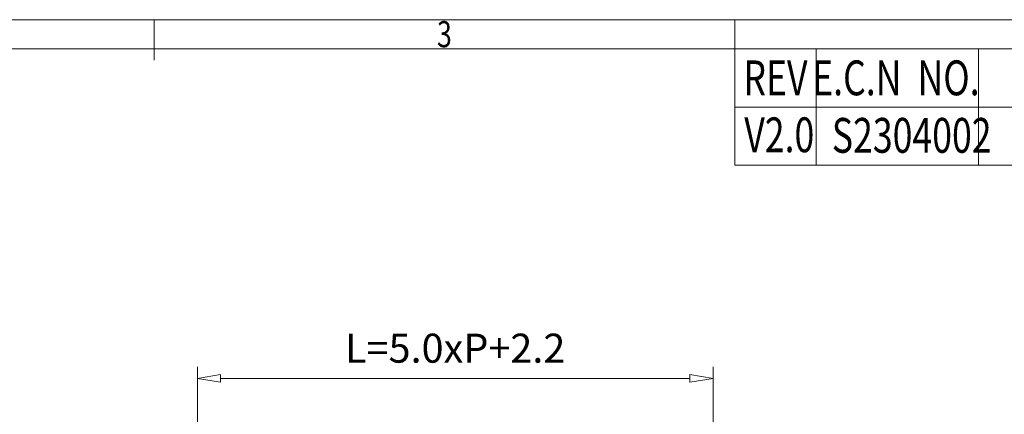
# Model space of a CAD drawing. Units: millimetres. Extents: x 9499 to 9796, y -502 to -289.
# Drawn here: x 9636 to 9721, y -328 to -294 of the extents above; entities that cross this region are included whole.
import ezdxf
from ezdxf.enums import TextEntityAlignment as Align

# ---------------------------------------------------------------- set-up
doc = ezdxf.new("R2010")
doc.units = ezdxf.units.MM
doc.header["$MEASUREMENT"] = 0
doc.linetypes.add('AUSGEZOGEN', pattern=[0])
doc.linetypes.add('CENTER', pattern=[50.8, 31.75, -6.35, 6.35, -6.35])
doc.layers.get('0').update_dxf_attribs({"linetype": 'AUSGEZOGEN'})
doc.layers.get('Defpoints').update_dxf_attribs({"lineweight": 13})
for name, color, linetype, lineweight in [('center', 1, 'CENTER', 15), ('dim', 31, 'Continuous', 9), ('from', 7, 'Continuous', 13)]:
    doc.layers.add(name, color=color, linetype=linetype, lineweight=lineweight)
doc.styles.add('BOM', font='gbenor.shx', dxfattribs={"bigfont": 'gbcbig.shx'})
doc.styles.add('ISO', font='iso.shx', dxfattribs={"width": 0.8, "oblique": 5})
doc.styles.add('romantic', font='romantic.ttf')
doc.styles.add('tony_dim', font='gbenor.shx', dxfattribs={"width": 0.8, "oblique": 5, "bigfont": 'spec_bar.shx'})
doc.styles.add('TXT', font='txt.shx', dxfattribs={"bigfont": 'gbcbig.shx'})
doc.dimstyles.new('YanXiu', dxfattribs={"dimtxt": 3, "dimasz": 2.5, "dimexe": 0.6, "dimexo": 0.3, "dimgap": 0.6, "dimtad": 1, "dimlfac": 0.333333, "dimzin": 1, "dimdsep": 46, "dimtxsty": 'tony_dim', "dimblk": 'CLOSEDBLANK', "dimcen": 0, "dimclrd": 31, "dimclre": 31, "dimclrt": 256, "dimazin": 0, "dimtfac": 1, "dimtofl": 0, "dimtmove": 0, "dimatfit": 3, "dimldrblk": 'CLOSEDBLANK', "dimfxl": 1, "dimlwd": 5, "dimlwe": 5, "dimarcsym": 0})

# ---------------------------------------------------------------- blocks, each defined once
blk = doc.blocks.new('对外图框')
at = {"layer": 'from', "color": 7, "lineweight": 9}
for p, q in [((1332.066, 991.409), (1619.066, 991.409)), ((1475.566, 991.409), (1475.566, 987.912)), ((1525.566, 991.409), (1525.566, 988.912)), ((1334.566, 988.909), (1616.566, 988.909)), ((1525.566, 988.909), (1525.566, 983.882)), ((1532.56, 983.882), (1532.56, 988.909)), ((1546.56, 983.882), (1546.56, 988.909)), ((1525.566, 983.882), (1616.566, 983.882))]:
    blk.add_line(p, q, dxfattribs=at)
at = {"layer": 'from', "color": 123, "lineweight": 9, "style": 'BOM', "width": 0.75}
for s, height, p in [('3', 2.25, (1500.566, 990.161)), ('REV', 3, (1529.063, 986.396)), ('E.C.N  NO.', 3, (1539.435, 986.396))]:
    blk.add_text(s, height=height, dxfattribs=at).set_placement(p, align=Align.MIDDLE_CENTER)
for tag, p, height in [('TL02', (1341.476, 984.908), 3), ('MM', (1581.013, 815.233), 2.5), ('1', (1611.572, 815.032), 2.5), ('1:1', (1581.013, 810.239), 2.5), ('TL-02-NAME-ASM.', (1577.329, 795.173), 2.5)]:
    blk.add_attdef(tag, p, '', height=height, dxfattribs=at)
at = {"layer": 'from', "color": 123, "lineweight": 9, "style": 'TXT'}
blk.add_attdef('唐麒贸', text='', height=3, dxfattribs=at).set_placement((1525.344, 816.385), align=Align.MIDDLE_CENTER)
at = {"layer": 'from', "color": 123, "lineweight": 9, "style": 'BOM'}
blk.add_attdef('DWG.DATE', text='', height=3, dxfattribs=at).set_placement((1544.32, 816.385), align=Align.MIDDLE_LEFT)
at = {"layer": 'from', "color": 123, "lineweight": 9, "style": 'BOM', "width": 0.75}
blk.add_attdef('1', text='', height=2.5, dxfattribs=at).set_placement((1609.557, 815.032), align=Align.RIGHT)
at = {"layer": 'from', "color": 123, "lineweight": 30, "style": 'romantic', "flags": 12}
blk.add_attdef('TLB-100-XP-XC', text='', height=3, dxfattribs=at).set_placement((1596.217, 803.976), align=Align.MIDDLE_CENTER)
blk = doc.blocks.new('*U3')
at = {"layer": 'from', "color": 7, "lineweight": 9}
for p, q in [((0, 0), (0, -4.997)), ((6.994, -4.997), (6.994, 0)), ((20.994, -4.997), (20.994, 0)), ((0, -4.997), (91, -4.997))]:
    blk.add_line(p, q, dxfattribs=at)
at = {"layer": 'from', "color": 123, "lineweight": 9, "style": 'BOM', "width": 0.75}
blk.add_attdef('V0.0', (0.818, -3.894), '', height=3, dxfattribs=at)
at = {"layer": 'from', "color": 123, "lineweight": 9, "style": 'BOM'}
for tag, p in [('ORIGINAL', (42.601, -3.894)), ('RE.DATE', (85.006, -3.894))]:
    blk.add_attdef(tag, text='', height=3, dxfattribs=at).set_placement(p, align=Align.CENTER)
blk = doc.blocks.new('_ClosedBlank')
at = {"color": 0, "linetype": 'ByBlock', "lineweight": -2}
for p, q in [((-1, 0.167), (0, 0)), ((-1, 0.167), (-1, -0.167)), ((0, 0), (-1, -0.167))]:
    blk.add_line(p, q, dxfattribs=at)
blk = doc.blocks.new('*D25')
at = {"layer": 'Defpoints', "color": 0}
for p in [(9695.795, -324.657), (9651.395, -339.426), (9695.795, -342.716)]:
    blk.add_point(p, dxfattribs=at)
at = {"layer": 'dim', "color": 31, "lineweight": 5}
for p, q in [((9651.395, -338.926), (9651.395, -323.657)), ((9695.795, -342.216), (9695.795, -323.657)), ((9653.395, -324.657), (9693.795, -324.657))]:
    blk.add_line(p, q, dxfattribs=at)
at = {"layer": 'dim', "color": 31, "lineweight": 5, "xscale": 2, "yscale": 2, "zscale": 2, "rotation": 180}
blk.add_blockref('_ClosedBlank', (9651.395, -324.657), dxfattribs=at)
at = {"layer": 'dim', "color": 31, "lineweight": 5, "xscale": 2, "yscale": 2, "zscale": 2}
blk.add_blockref('_ClosedBlank', (9695.795, -324.657), dxfattribs=at)
at = {"layer": 'dim', "insert": (9673.595, -322.372), "char_height": 2.5, "attachment_point": 5, "style": 'ISO'}
blk.add_mtext('L=5.0xP+2.2', dxfattribs=at)

msp = doc.modelspace()

# ---------------------------------------------------------------- block references
at = {"layer": 'center'}
ref = msp.add_blockref('*U3', (9697.665, -301.27), dxfattribs=at)
ref.add_attrib('V0.0', 'V2.0', (9698.483, -305.164), dxfattribs={"layer": 'from', "color": 123, "lineweight": 9, "height": 3, "style": 'BOM', "width": 0.75})
at = {"layer": 'dim'}
msp.add_blockref('对外图框', (8172.099, -1285.152), dxfattribs=at)

# ---------------------------------------------------------------- texts
at = {"insert": (9706.017, -302.211), "char_height": 3, "width": 11.59102, "attachment_point": 1, "style": 'BOM'}
msp.add_mtext('{\\W0.75;\\C123;S2304002}', dxfattribs=at)

# ---------------------------------------------------------------- dimensions: what is measured, and where the dimension line sits
at = {"layer": 'dim'}
dim = msp.add_linear_dim(base=(9695.795, -324.657), p1=(9651.395, -339.426), p2=(9695.795, -342.716), text='L=5.0xP+2.2', dimstyle='YanXiu', override={"dimtxt": 2.5, "dimasz": 2, "dimexe": 1, "dimexo": 0.5, "dimgap": 1, "dimtxsty": 'ISO', "dimtofl": 1, "dimarcsym": 2}, dxfattribs=at)
dim.commit()
dim.dimension.update_dxf_attribs({"geometry": '*D25', "text_midpoint": (9673.595, -322.372)})

doc.saveas('drawing.dxf')
